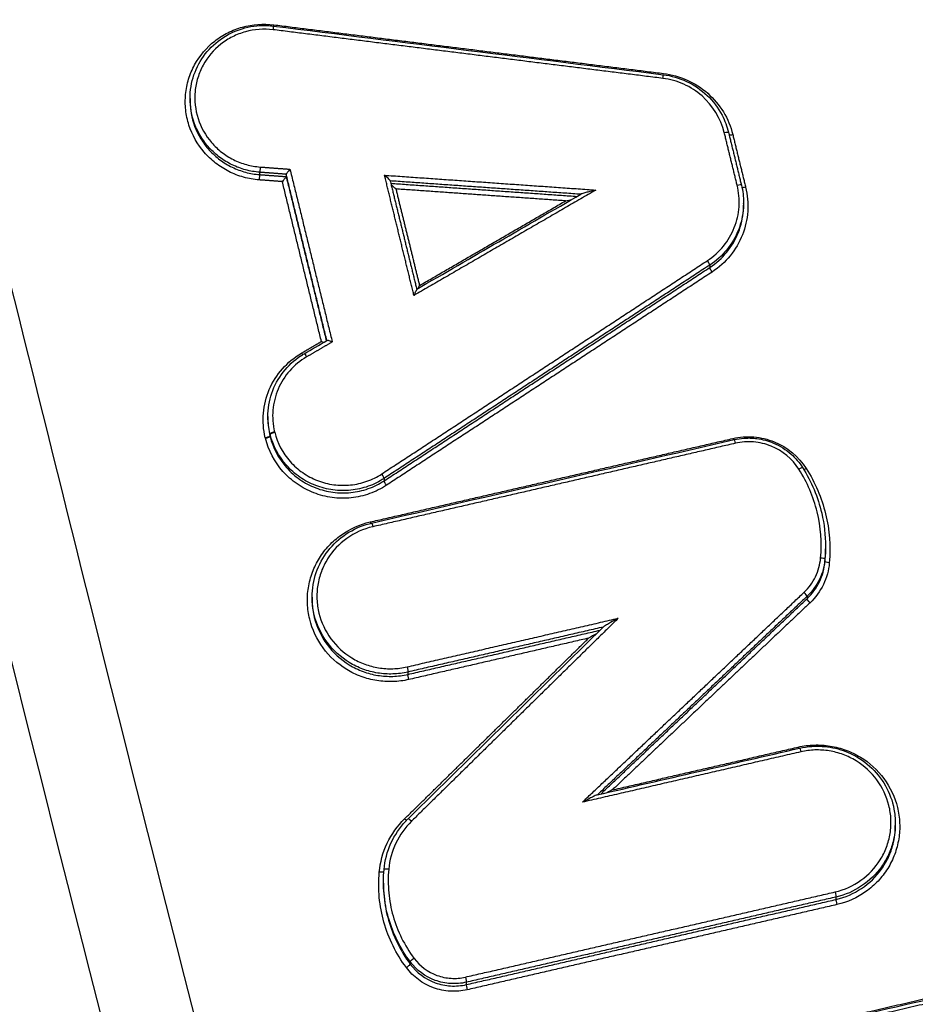
# Model space of a CAD drawing. Units: millimetres. Extents: x -8782 to 9186, y -5669 to 5649.
# Drawn here: x -1272 to -1252, y 2774 to 2795 of the extents above; entities that cross this region are included whole.
import ezdxf

# ---------------------------------------------------------------- set-up
doc = ezdxf.new("R2010")
doc.units = ezdxf.units.MM
doc.header["$LTSCALE"] = 20
doc.linetypes.add('HIDDEN', pattern=[9.525, 6.35, -3.175])
for name, color, linetype in [('2d', 230, 'Continuous'), ('EN16630-TrainingSpace', 20, 'HIDDEN'), ('EN16630-TrainingSpace_Hatch', 20, 'HIDDEN')]:
    doc.layers.add(name, color=color, linetype=linetype)
pattern_1 = [(45, (-1889.98, 2556), (-224.506, 224.506), [])]

msp = doc.modelspace()

# ---------------------------------------------------------------- hatches: boundary and pattern name
at = {"layer": 'EN16630-TrainingSpace_Hatch'}
h = msp.add_hatch(dxfattribs=at)
h.set_pattern_fill('ANSI31', color=256, scale=100)
h.set_pattern_definition(pattern_1)
h.paths.add_polyline_path([(-2140.983, 2936.001, 1), (-140.983, 2936.001, 1)])
h = msp.add_hatch(dxfattribs=at)
h.set_pattern_fill('ANSI31', color=256, scale=100)
h.set_pattern_definition(pattern_1)
h.paths.add_polyline_path([(-2140.983, 2936.001, 1), (-140.983, 2936.001, 1)])
h = msp.add_hatch(dxfattribs=at)
h.set_pattern_fill('ANSI31', color=256, scale=100)
h.set_pattern_definition(pattern_1)
h.paths.add_polyline_path([(-2140.983, 2936.001, 1), (-140.983, 2936.001, 1)])

# ---------------------------------------------------------------- linework, layer by layer
at = {"layer": '2d'}
for p, q in [((-1268.183, 2793.557), (-1268.183, 2793.507)), ((-1266.655, 2791.936), (-1266.655, 2791.884)), ((-1266.072, 2791.892), (-1266.072, 2791.841)), ((-1256.026, 2791.266), (-1256.026, 2791.212)), ((-1256.768, 2789.897), (-1256.768, 2789.844)), ((-1266.473, 2786.571), (-1266.473, 2786.52)), ((-1266.429, 2786.198), (-1266.429, 2786.147)), ((-1266.426, 2786.185), (-1266.426, 2786.135)), ((-1263.92, 2785.213), (-1263.92, 2785.16)), ((-1254.225, 2783.697), (-1254.225, 2783.664)), ((-1254.237, 2783.438), (-1254.237, 2783.384)), ((-1265.501, 2782.607), (-1265.501, 2782.557)), ((-1254.632, 2782.623), (-1254.632, 2782.57)), ((-1263.398, 2780.961), (-1263.398, 2780.908)), ((-1252.692, 2777.641), (-1252.692, 2777.587)), ((-1263.935, 2776.323), (-1263.935, 2776.309)), ((-1253.996, 2776.018), (-1253.996, 2775.966)), ((-1263.347, 2774.597), (-1263.347, 2774.546)), ((-1262.116, 2774.148), (-1262.116, 2774.095))]:
    msp.add_line(p, q, dxfattribs=at)
for centre, major_axis, ratio, start_param, end_param in [((-1266.362, 2795.048), (0.0124, 0.0992), 0.024107, -1.392061, 0), ((-1257.803, 2793.98), (0.0124, 0.0992), 0.02106, -1.392441, 0), ((-1256.259, 2792.782), (0.0971, 0.0238), 0.159092, 3.653464, 4.630335), ((-1266.661, 2791.786), (0.0074, 0.0997), 0.033223, 0.17423, 1.748104), ((-1256.17, 2791.631), (0.0971, 0.0238), 0.159099, -0.041293, 1.488769), ((-1256.824, 2789.979), (-0.0548, 0.0836), 0.131303, 3.287446, 4.834724), ((-1265.73, 2787.981), (-0.0504, 0.0863), 0.127695, 1.698049, 2.140279), ((-1266.526, 2786.124), (0.0971, 0.0238), 0.158225, 4.626701, 6.24194), ((-1266.523, 2786.112), (0.0971, 0.0238), 0.158225, 4.626717, 6.241854), ((-1256.257, 2786.106), (-0.0225, 0.0974), 0.080854, 1.73113, 2.055971), ((-1263.976, 2785.295), (-0.0548, 0.0837), 0.133423, 3.287488, 4.833313), ((-1254.814, 2785.396), (0.0845, 0.0535), 0.12544, 0, 1.442626), ((-1264.221, 2784.273), (-0.0224, 0.0975), 0.083621, 1.730489, 2.057623), ((-1254.337, 2783.446), (-0.0996, 0.0087), 0.176498, 3.156766, 4.686478), ((-1254.701, 2782.693), (-0.0687, 0.0726), 0.150027, 3.26809, 4.810109), ((-1263.324, 2777.666), (-0.0701, 0.0714), 0.153937, -1.478033, 0), ((-1263.824, 2776.615), (-0.0996, 0.0091), 0.176888, 4.683644, 6.283185), ((-1253.972, 2775.87), (-0.0225, 0.0974), 0.080059, 0.170161, 1.731314), ((-1263.267, 2774.656), (0.0802, 0.0598), 0.113566, 1.430967, 3.037539), ((-1262.092, 2773.999), (-0.0224, 0.0975), 0.082882, 0.170201, 1.73066)]:
    msp.add_ellipse(centre, major_axis=major_axis, ratio=ratio, start_param=start_param, end_param=end_param, dxfattribs=at)
at = {"layer": '2d', "extrusion": (0, 0, -1)}
for centre, major_axis, ratio, start_param, end_param in [((-1266.339, 2795.191), (0.0124, 0.0992), 0.024094, 4.244828, 4.533656), ((-1256.453, 2792.79), (0.0971, 0.0238), 0.159075, -1.488669, 0), ((-1256.453, 2792.79), (0.0971, 0.0238), 0.159075, 0, 0.041293), ((-1266.648, 2792.034), (0.0074, 0.0997), 0.033223, 1.393488, 2.967363), ((-1255.975, 2791.624), (0.0971, 0.0238), 0.159116, 1.65275, 2.653123), ((-1256.712, 2789.762), (-0.0548, 0.0836), 0.131267, 4.59003, 6.137333), ((-1265.627, 2787.863), (-0.0504, 0.0863), 0.127668, 0, 1.443527), ((-1266.332, 2786.221), (0.0971, 0.0238), 0.15824, 3.182838, 4.798014), ((-1266.329, 2786.209), (0.097, 0.0242), 0.157903, 3.183516, 4.798649), ((-1256.21, 2785.967), (-0.0225, 0.0974), 0.080842, 0, 1.41046), ((-1254.644, 2785.447), (0.0845, 0.0535), 0.125474, 1.698911, 2.361028), ((-1263.864, 2785.078), (-0.0548, 0.0837), 0.133386, 4.59144, 6.137291), ((-1264.174, 2784.133), (-0.0224, 0.0975), 0.08361, 0, 1.411101), ((-1254.137, 2783.376), (-0.0996, 0.0087), 0.176492, -1.544962, -0.015174), ((-1254.562, 2782.499), (-0.0687, 0.0726), 0.149988, 4.614632, 6.156688), ((-1263.421, 2781.056), (-0.0224, 0.0975), 0.083348, 1.41104, 2.971385), ((-1263.374, 2780.813), (-0.0224, 0.0975), 0.083327, 4.552628, 6.112978), ((-1254.819, 2779.33), (-0.0225, 0.0974), 0.080354, 4.227235, 4.55194), ((-1254.772, 2779.19), (-0.0225, 0.0974), 0.080342, 0, 1.410344), ((-1263.466, 2777.754), (-0.0701, 0.0714), 0.15397, 4.03412, 4.619658), ((-1264.023, 2776.582), (-0.0996, 0.0091), 0.176894, 3.428477, 4.741202), ((-1254.019, 2776.114), (-0.0225, 0.0974), 0.08008, 1.410284, 2.971431), ((-1263.428, 2774.488), (0.0802, 0.0598), 0.113535, 0.104053, 1.710669), ((-1262.139, 2774.243), (-0.0224, 0.0975), 0.082903, 1.410937, 2.971391)]:
    msp.add_ellipse(centre, major_axis=major_axis, ratio=ratio, start_param=start_param, end_param=end_param, dxfattribs=at)
at = {"layer": '2d'}
for points, knots in [([(-1140.983, 2587.792), (-1148.035, 2587.828), (-1155.084, 2587.962), (-1169.18, 2588.425), (-1176.227, 2588.758), (-1186.784, 2589.429), (-1190.296, 2589.654), (-1195.482, 2590.531), (-1197.178, 2590.912), (-1199.656, 2591.68), (-1200.472, 2591.97), (-1202.089, 2592.607), (-1202.885, 2592.953), (-1205.206, 2594.134), (-1206.655, 2595.056), (-1209.341, 2597.159), (-1210.59, 2598.362), (-1212.861, 2600.984), (-1213.862, 2602.381), (-1215.649, 2605.318), (-1216.438, 2606.856), (-1217.879, 2610.021), (-1218.526, 2611.635), (-1219.446, 2614.08), (-1219.746, 2614.898), (-1220.346, 2616.532), (-1220.645, 2617.35), (-1222.131, 2621.442), (-1223.297, 2624.723), (-1225.02, 2629.654), (-1225.59, 2631.299), (-1226.721, 2634.594), (-1227.284, 2636.242), (-1228.965, 2641.19), (-1230.076, 2644.493), (-1235.579, 2661.022), (-1239.814, 2674.298), (-1252.089, 2714.233), (-1259.715, 2741.006), (-1270.168, 2781.431), (-1273.506, 2794.946), (-1278.323, 2815.272), (-1279.892, 2822.058), (-1282.212, 2832.246), (-1282.979, 2835.644), (-1284.125, 2840.743), (-1284.513, 2842.441), (-1285.244, 2845.853), (-1285.582, 2847.571), (-1285.755, 2849.32)], [0, 0, 0, 0, 0.062472, 0.062472, 0.124974, 0.124974, 0.156225, 0.156225, 0.171851, 0.171851, 0.179663, 0.179663, 0.187476, 0.187476, 0.203101, 0.203101, 0.218727, 0.218727, 0.234352, 0.234352, 0.249978, 0.249978, 0.265603, 0.265603, 0.273416, 0.273416, 0.281229, 0.281229, 0.31248, 0.31248, 0.328105, 0.328105, 0.343731, 0.343731, 0.374982, 0.374982, 0.499985, 0.499985, 0.749993, 0.749993, 0.874996, 0.874996, 0.937498, 0.937498, 0.968749, 0.968749, 0.984375, 0.984375, 1, 1, 1, 1]), ([(-1287.698, 2849.057), (-1287.513, 2847.192), (-1287.162, 2845.415), (-1286.424, 2841.962), (-1286.038, 2840.271), (-1284.895, 2835.171), (-1284.129, 2831.772), (-1281.813, 2821.579), (-1280.245, 2814.789), (-1275.43, 2794.449), (-1272.093, 2780.925), (-1261.635, 2740.46), (-1254.002, 2713.661), (-1241.718, 2673.689), (-1237.479, 2660.399), (-1231.969, 2643.851), (-1230.857, 2640.545), (-1229.174, 2635.592), (-1228.61, 2633.942), (-1227.479, 2630.643), (-1226.907, 2628.992), (-1225.179, 2624.046), (-1224.009, 2620.755), (-1222.517, 2616.648), (-1222.217, 2615.827), (-1221.614, 2614.186), (-1221.314, 2613.367), (-1220.386, 2610.899), (-1219.723, 2609.245), (-1218.235, 2605.978), (-1217.415, 2604.374), (-1215.533, 2601.278), (-1214.468, 2599.787), (-1212.039, 2596.98), (-1210.702, 2595.689), (-1207.792, 2593.41), (-1206.247, 2592.426), (-1203.739, 2591.149), (-1202.869, 2590.77), (-1201.166, 2590.099), (-1200.302, 2589.793), (-1197.671, 2588.977), (-1195.886, 2588.577), (-1190.491, 2587.665), (-1186.925, 2587.44), (-1176.334, 2586.768), (-1169.264, 2586.434), (-1155.127, 2585.969), (-1148.056, 2585.835), (-1140.983, 2585.799)], [0, 0, 0, 0, 0.015625, 0.015625, 0.03125, 0.03125, 0.0625, 0.0625, 0.125, 0.125, 0.25, 0.25, 0.5, 0.5, 0.625, 0.625, 0.65625, 0.65625, 0.671875, 0.671875, 0.6875, 0.6875, 0.71875, 0.71875, 0.726562, 0.726562, 0.734375, 0.734375, 0.75, 0.75, 0.765625, 0.765625, 0.78125, 0.78125, 0.796875, 0.796875, 0.8125, 0.8125, 0.820313, 0.820313, 0.828125, 0.828125, 0.84375, 0.84375, 0.875, 0.875, 0.9375, 0.9375, 1, 1, 1, 1]), ([(-1266.666, 2791.768), (-1266.782, 2791.777), (-1266.896, 2791.797), (-1267.118, 2791.858), (-1267.227, 2791.9), (-1267.434, 2792.005), (-1267.531, 2792.066), (-1267.713, 2792.208), (-1267.798, 2792.289), (-1268.022, 2792.55), (-1268.137, 2792.755), (-1268.241, 2793.08), (-1268.265, 2793.193), (-1268.29, 2793.42), (-1268.291, 2793.534), (-1268.269, 2793.76), (-1268.247, 2793.874), (-1268.18, 2794.091), (-1268.137, 2794.195), (-1267.972, 2794.496), (-1267.823, 2794.673), (-1267.552, 2794.887), (-1267.456, 2794.948), (-1267.251, 2795.051), (-1267.142, 2795.094), (-1266.81, 2795.186), (-1266.575, 2795.203), (-1266.343, 2795.174)], [0, 0, 0, 0, 0.000345323, 0.000345323, 0.000690647, 0.000690647, 0.00103597, 0.00103597, 0.001381294, 0.001381294, 0.002071941, 0.002071941, 0.002417264, 0.002417264, 0.002762588, 0.002762588, 0.003107911, 0.003107911, 0.003453235, 0.003453235, 0.004143882, 0.004143882, 0.004489205, 0.004489205, 0.004834529, 0.004834529, 0.005525176, 0.005525176, 0.005525176, 0.005525176]), ([(-1268.183, 2793.558), (-1268.183, 2793.733), (-1268.153, 2793.909), (-1268.04, 2794.238), (-1267.955, 2794.396), (-1267.74, 2794.672), (-1267.608, 2794.794), (-1267.314, 2794.987), (-1267.149, 2795.061), (-1266.893, 2795.128), (-1266.806, 2795.144), (-1266.658, 2795.158), (-1266.597, 2795.161), (-1266.52, 2795.16), (-1266.505, 2795.16), (-1266.443, 2795.157), (-1266.396, 2795.153), (-1266.35, 2795.147)], [0, 0, 0, 0, 0.0530168, 0.0530168, 0.1060031, 0.1060031, 0.1591306, 0.1591306, 0.2123816, 0.2123816, 0.2387866, 0.2387866, 0.2571459, 0.2571459, 0.261788, 0.261788, 0.2757478, 0.2757478, 0.2757478, 0.2757478]), ([(-1266.358, 2795.066), (-1266.563, 2795.091), (-1266.771, 2795.076), (-1267.065, 2794.994), (-1267.161, 2794.957), (-1267.342, 2794.865), (-1267.427, 2794.811), (-1267.667, 2794.622), (-1267.799, 2794.466), (-1267.945, 2794.199), (-1267.983, 2794.107), (-1268.042, 2793.915), (-1268.062, 2793.814), (-1268.09, 2793.514), (-1268.068, 2793.308), (-1267.945, 2792.925), (-1267.843, 2792.743), (-1267.645, 2792.512), (-1267.57, 2792.441), (-1267.409, 2792.315), (-1267.323, 2792.261), (-1267.14, 2792.168), (-1267.043, 2792.131), (-1266.847, 2792.077), (-1266.746, 2792.059), (-1266.643, 2792.051)], [0, 0, 0, 0, 0.000618076, 0.000618076, 0.000927114, 0.000927114, 0.001236152, 0.001236152, 0.001854228, 0.001854228, 0.002163267, 0.002163267, 0.002472305, 0.002472305, 0.003090381, 0.003090381, 0.003708457, 0.003708457, 0.004017495, 0.004017495, 0.004326533, 0.004326533, 0.004635571, 0.004635571, 0.004944609, 0.004944609, 0.004944609, 0.004944609]), ([(-1257.784, 2794.106), (-1257.603, 2794.084), (-1257.431, 2794.035), (-1257.1, 2793.887), (-1256.948, 2793.789), (-1256.543, 2793.433), (-1256.349, 2793.114), (-1256.263, 2792.765)], [0, 0, 0, 0, 0.000538363, 0.000538363, 0.001076727, 0.001076727, 0.002153454, 0.002153454, 0.002153454, 0.002153454]), ([(-1256.449, 2792.807), (-1256.525, 2793.117), (-1256.698, 2793.4), (-1257.057, 2793.716), (-1257.192, 2793.803), (-1257.485, 2793.935), (-1257.639, 2793.978), (-1257.799, 2793.998)], [0, 0, 0, 0, 0.000964566, 0.000964566, 0.001446849, 0.001446849, 0.001929132, 0.001929132, 0.001929132, 0.001929132]), ([(-1257.791, 2794.079), (-1257.614, 2794.057), (-1257.439, 2794.006), (-1257.112, 2793.853), (-1256.957, 2793.748), (-1256.694, 2793.497), (-1256.582, 2793.348), (-1256.436, 2793.07), (-1256.388, 2792.943), (-1256.356, 2792.813)], [0, 0, 0, 0, 0.0534998, 0.0534998, 0.108333, 0.108333, 0.1629509, 0.1629509, 0.2034492, 0.2034492, 0.2034492, 0.2034492]), ([(-1266.655, 2791.936), (-1266.76, 2791.944), (-1266.863, 2791.961), (-1267.065, 2792.016), (-1267.165, 2792.053), (-1267.354, 2792.145), (-1267.443, 2792.199), (-1267.611, 2792.324), (-1267.69, 2792.395), (-1267.83, 2792.549), (-1267.892, 2792.632), (-1268.001, 2792.81), (-1268.047, 2792.905), (-1268.149, 2793.179), (-1268.183, 2793.37), (-1268.183, 2793.558)], [0, 0, 0, 0, 0.000313445, 0.000313445, 0.000626889, 0.000626889, 0.000940334, 0.000940334, 0.001253779, 0.001253779, 0.001567223, 0.001567223, 0.001880668, 0.001880668, 0.002453726, 0.002453726, 0.002453726, 0.002453726]), ([(-1268.183, 2793.507), (-1268.183, 2793.319), (-1268.149, 2793.128), (-1268.047, 2792.854), (-1268.001, 2792.76), (-1267.892, 2792.581), (-1267.83, 2792.498), (-1267.69, 2792.344), (-1267.611, 2792.273), (-1267.443, 2792.147), (-1267.354, 2792.093), (-1267.165, 2792.001), (-1267.065, 2791.964), (-1266.863, 2791.909), (-1266.76, 2791.892), (-1266.655, 2791.884)], [0.002785659, 0.002785659, 0.002785659, 0.002785659, 0.003364286, 0.003364286, 0.003681311, 0.003681311, 0.003998336, 0.003998336, 0.004315361, 0.004315361, 0.004632386, 0.004632386, 0.004949411, 0.004949411, 0.005266436, 0.005266436, 0.005266436, 0.005266436]), ([(-1265.988, 2792.003), (-1265.988, 2792.002), (-1265.988, 2792.002), (-1265.989, 2792.001), (-1265.99, 2792), (-1265.991, 2791.998), (-1265.992, 2791.997), (-1266.002, 2791.986), (-1266.011, 2791.975), (-1266.02, 2791.963), (-1266.028, 2791.954), (-1266.035, 2791.945), (-1266.042, 2791.936), (-1266.048, 2791.929), (-1266.053, 2791.922), (-1266.057, 2791.916), (-1266.061, 2791.91), (-1266.065, 2791.905), (-1266.067, 2791.901), (-1266.07, 2791.897), (-1266.072, 2791.894), (-1266.072, 2791.892)], [-0.0000020477, -0.0000020477, -0.0000020477, -0.0000020477, 0, 0, 0, 0.0000056527, 0.0000056527, 0.0000056527, 0.0000496747, 0.0000496747, 0.0000496747, 0.0000864562, 0.0000864562, 0.0000864562, 0.0001174618, 0.0001174618, 0.0001174618, 0.0001464781, 0.0001464781, 0.0001464781, 0.0001756456, 0.0001756456, 0.0001756456, 0.0001756456]), ([(-1266.072, 2791.84), (-1266.073, 2791.839), (-1266.074, 2791.836), (-1266.077, 2791.832), (-1266.079, 2791.828), (-1266.083, 2791.823), (-1266.087, 2791.817), (-1266.091, 2791.811), (-1266.096, 2791.804), (-1266.102, 2791.797), (-1266.109, 2791.788), (-1266.116, 2791.779), (-1266.124, 2791.77), (-1266.133, 2791.758), (-1266.142, 2791.747), (-1266.152, 2791.736), (-1266.153, 2791.735), (-1266.154, 2791.733), (-1266.155, 2791.732), (-1266.156, 2791.731), (-1266.156, 2791.731), (-1266.157, 2791.73)], [0, 0, 0, 0, 0.0000288518, 0.0000288518, 0.0000288518, 0.000057554, 0.000057554, 0.000057554, 0.0000882241, 0.0000882241, 0.0000882241, 0.0001246075, 0.0001246075, 0.0001246075, 0.0001681524, 0.0001681524, 0.0001681524, 0.0001737449, 0.0001737449, 0.0001737449, 0.0001757926, 0.0001757926, 0.0001757926, 0.0001757926]), ([(-1263.787, 2791.747), (-1263.787, 2791.755), (-1263.811, 2791.78), (-1263.858, 2791.826), (-1263.885, 2791.849), (-1263.911, 2791.871)], [0, 0, 0, 0, 0.0001045305, 0.0001045305, 0.000209061, 0.000209061, 0.000209061, 0.000209061]), ([(-1263.662, 2791.569), (-1263.689, 2791.591), (-1263.716, 2791.615), (-1263.749, 2791.647), (-1263.759, 2791.657), (-1263.767, 2791.666)], [-0.0000020465, -0.0000020465, -0.0000020465, -0.0000020465, 0.0001028949, 0.0001028949, 0.0001461797, 0.0001461797, 0.0001461797, 0.0001461797]), ([(-1259.27, 2791.545), (-1259.329, 2791.532), (-1259.389, 2791.517), (-1259.478, 2791.494), (-1259.508, 2791.486), (-1259.55, 2791.473), (-1259.564, 2791.469), (-1259.586, 2791.461), (-1259.594, 2791.458), (-1259.599, 2791.455)], [-0.0000026608, -0.0000026608, -0.0000026608, -0.0000026608, 0.000181179, 0.000181179, 0.0002730989, 0.0002730989, 0.0003190589, 0.0003190589, 0.0003515674, 0.0003515674, 0.0003515674, 0.0003515674]), ([(-1256.82, 2789.996), (-1256.552, 2790.172), (-1256.344, 2790.428), (-1256.171, 2790.867), (-1256.136, 2791.022), (-1256.114, 2791.337), (-1256.128, 2791.494), (-1256.166, 2791.649)], [0, 0, 0, 0, 0.000964193, 0.000964193, 0.001446289, 0.001446289, 0.001928385, 0.001928385, 0.001928385, 0.001928385]), ([(-1255.98, 2791.607), (-1255.937, 2791.432), (-1255.922, 2791.256), (-1255.946, 2790.9), (-1255.985, 2790.726), (-1256.181, 2790.231), (-1256.415, 2789.943), (-1256.717, 2789.745)], [0, 0, 0, 0, 0.000538195, 0.000538195, 0.00107639, 0.00107639, 0.002152779, 0.002152779, 0.002152779, 0.002152779]), ([(-1256.026, 2791.266), (-1256.026, 2791.229), (-1256.027, 2791.192), (-1256.041, 2790.988), (-1256.078, 2790.823), (-1256.262, 2790.356), (-1256.483, 2790.084), (-1256.768, 2789.897)], [0.000396825, 0.000396825, 0.000396825, 0.000396825, 0.000507962, 0.000507962, 0.001015923, 0.001015923, 0.002031846, 0.002031846, 0.002031846, 0.002031846]), ([(-1256.768, 2789.844), (-1256.483, 2790.031), (-1256.262, 2790.303), (-1256.078, 2790.77), (-1256.041, 2790.934), (-1256.027, 2791.139), (-1256.026, 2791.175), (-1256.026, 2791.212)], [0, 0, 0, 0, 0.001025212, 0.001025212, 0.001537818, 0.001537818, 0.001649987, 0.001649987, 0.001649987, 0.001649987]), ([(-1263.204, 2789.367), (-1263.206, 2789.366), (-1263.216, 2789.344), (-1263.238, 2789.293), (-1263.252, 2789.263), (-1263.265, 2789.231)], [0.0000085087, 0.0000085087, 0.0000085087, 0.0000085087, 0.0001045011, 0.0001045011, 0.0002090023, 0.0002090023, 0.0002090023, 0.0002090023]), ([(-1265.249, 2788.2), (-1265.261, 2788.205), (-1265.274, 2788.209), (-1265.287, 2788.215), (-1265.29, 2788.216), (-1265.292, 2788.217), (-1265.295, 2788.218), (-1265.296, 2788.218), (-1265.297, 2788.219), (-1265.297, 2788.219)], [0.00012457459, 0.00012457459, 0.00012457459, 0.00012457459, 0.00016627816, 0.00016627816, 0.00016627816, 0.00017577131, 0.00017577131, 0.00017577131, 0.00017781876, 0.00017781876, 0.00017781876, 0.00017781876]), ([(-1265.059, 2788.21), (-1265.06, 2788.21), (-1265.061, 2788.21), (-1265.061, 2788.211), (-1265.064, 2788.212), (-1265.067, 2788.213), (-1265.07, 2788.214), (-1265.083, 2788.22), (-1265.097, 2788.225), (-1265.109, 2788.229), (-1265.12, 2788.232), (-1265.13, 2788.236), (-1265.139, 2788.238), (-1265.147, 2788.24), (-1265.154, 2788.242), (-1265.16, 2788.243), (-1265.165, 2788.243), (-1265.17, 2788.244), (-1265.173, 2788.243), (-1265.175, 2788.243), (-1265.176, 2788.243), (-1265.177, 2788.242)], [-0.0000020474, -0.0000020474, -0.0000020474, -0.0000020474, 0, 0, 0, 0.0000095853, 0.0000095853, 0.0000095853, 0.000052989, 0.000052989, 0.000052989, 0.0000892114, 0.0000892114, 0.0000892114, 0.0001198412, 0.0001198412, 0.0001198412, 0.0001486617, 0.0001486617, 0.0001486617, 0.0001624595, 0.0001624595, 0.0001624595, 0.0001624595]), ([(-1266.531, 2786.107), (-1266.573, 2786.284), (-1266.587, 2786.463), (-1266.557, 2786.824), (-1266.513, 2786.999), (-1266.3, 2787.496), (-1266.051, 2787.779), (-1265.735, 2787.963)], [0, 0, 0, 0, 0.000545898, 0.000545898, 0.001091797, 0.001091797, 0.002183594, 0.002183594, 0.002183594, 0.002183594]), ([(-1266.473, 2786.565), (-1266.473, 2786.74), (-1266.444, 2786.918), (-1266.331, 2787.25), (-1266.245, 2787.408), (-1266.031, 2787.684), (-1265.899, 2787.806), (-1265.729, 2787.919), (-1265.703, 2787.935), (-1265.678, 2787.95)], [0, 0, 0, 0, 0.0533399, 0.0533399, 0.106722, 0.106722, 0.1595932, 0.1595932, 0.1685961, 0.1685961, 0.1685961, 0.1685961]), ([(-1265.623, 2787.881), (-1265.902, 2787.717), (-1266.123, 2787.468), (-1266.311, 2787.027), (-1266.35, 2786.872), (-1266.377, 2786.553), (-1266.365, 2786.395), (-1266.327, 2786.238)], [0, 0, 0, 0, 0.000971982, 0.000971982, 0.001457972, 0.001457972, 0.001943963, 0.001943963, 0.001943963, 0.001943963]), ([(-1263.92, 2785.213), (-1264.03, 2785.141), (-1264.146, 2785.083), (-1264.392, 2784.996), (-1264.522, 2784.967), (-1264.781, 2784.94), (-1264.914, 2784.942), (-1265.175, 2784.977), (-1265.301, 2785.01), (-1265.546, 2785.105), (-1265.664, 2785.167), (-1265.878, 2785.315), (-1265.978, 2785.403), (-1266.237, 2785.696), (-1266.363, 2785.931), (-1266.426, 2786.185)], [0, 0, 0, 0, 0.000391823, 0.000391823, 0.000783646, 0.000783646, 0.001175469, 0.001175469, 0.001567292, 0.001567292, 0.001959115, 0.001959115, 0.002350938, 0.002350938, 0.003134584, 0.003134584, 0.003134584, 0.003134584]), ([(-1266.426, 2786.135), (-1266.363, 2785.881), (-1266.237, 2785.645), (-1265.977, 2785.352), (-1265.878, 2785.264), (-1265.663, 2785.115), (-1265.546, 2785.053), (-1265.301, 2784.958), (-1265.175, 2784.925), (-1264.914, 2784.89), (-1264.781, 2784.888), (-1264.522, 2784.915), (-1264.392, 2784.944), (-1264.146, 2785.031), (-1264.03, 2785.088), (-1263.92, 2785.16)], [0, 0, 0, 0, 0.000789649, 0.000789649, 0.001184473, 0.001184473, 0.001579297, 0.001579297, 0.001974121, 0.001974121, 0.002368946, 0.002368946, 0.00276377, 0.00276377, 0.003158594, 0.003158594, 0.003158594, 0.003158594]), ([(-1266.324, 2786.226), (-1266.265, 2785.988), (-1266.147, 2785.766), (-1265.903, 2785.492), (-1265.81, 2785.409), (-1265.608, 2785.269), (-1265.498, 2785.211), (-1265.268, 2785.122), (-1265.149, 2785.091), (-1264.904, 2785.058), (-1264.78, 2785.056), (-1264.536, 2785.081), (-1264.414, 2785.109), (-1264.184, 2785.19), (-1264.074, 2785.244), (-1263.971, 2785.312)], [0, 0, 0, 0, 0.000741374, 0.000741374, 0.001112062, 0.001112062, 0.001482749, 0.001482749, 0.001853436, 0.001853436, 0.002224123, 0.002224123, 0.00259481, 0.00259481, 0.002965497, 0.002965497, 0.002965497, 0.002965497]), ([(-1256.262, 2786.089), (-1256.11, 2786.124), (-1255.956, 2786.135), (-1255.645, 2786.11), (-1255.494, 2786.074), (-1255.063, 2785.898), (-1254.815, 2785.692), (-1254.649, 2785.43)], [0, 0, 0, 0, 0.000462751, 0.000462751, 0.000925503, 0.000925503, 0.001851005, 0.001851005, 0.001851005, 0.001851005]), ([(-1263.869, 2785.061), (-1263.985, 2784.985), (-1264.109, 2784.924), (-1264.369, 2784.831), (-1264.507, 2784.8), (-1264.783, 2784.772), (-1264.923, 2784.774), (-1265.2, 2784.811), (-1265.334, 2784.846), (-1265.594, 2784.947), (-1265.719, 2785.013), (-1265.946, 2785.171), (-1266.052, 2785.264), (-1266.328, 2785.575), (-1266.461, 2785.825), (-1266.528, 2786.094)], [0, 0, 0, 0, 0.00041583, 0.00041583, 0.000831661, 0.000831661, 0.001247491, 0.001247491, 0.001663321, 0.001663321, 0.002079151, 0.002079151, 0.002494982, 0.002494982, 0.003326642, 0.003326642, 0.003326642, 0.003326642]), ([(-1256.233, 2786.064), (-1256.162, 2786.081), (-1256.089, 2786.091), (-1255.978, 2786.099), (-1255.941, 2786.1), (-1255.889, 2786.1), (-1255.875, 2786.099), (-1255.819, 2786.097), (-1255.777, 2786.094), (-1255.608, 2786.072), (-1255.482, 2786.038), (-1255.226, 2785.929), (-1255.094, 2785.845), (-1254.884, 2785.659), (-1254.799, 2785.559), (-1254.729, 2785.45)], [0, 0, 0, 0, 0.0219976, 0.0219976, 0.0332608, 0.0332608, 0.0374817, 0.0374817, 0.0501553, 0.0501553, 0.0884873, 0.0884873, 0.1339176, 0.1339176, 0.1729688, 0.1729688, 0.1729688, 0.1729688]), ([(-1254.81, 2785.413), (-1254.954, 2785.641), (-1255.168, 2785.819), (-1255.542, 2785.971), (-1255.673, 2786.002), (-1255.942, 2786.024), (-1256.075, 2786.015), (-1256.206, 2785.984)], [0, 0, 0, 0, 0.000807237, 0.000807237, 0.001210855, 0.001210855, 0.001614473, 0.001614473, 0.001614473, 0.001614473]), ([(-1254.333, 2783.463), (-1254.303, 2783.805), (-1254.329, 2784.144), (-1254.492, 2784.81), (-1254.625, 2785.122), (-1254.81, 2785.413)], [0, 0, 0, 0, 0.001031439, 0.001031439, 0.002062878, 0.002062878, 0.002062878, 0.002062878]), ([(-1254.729, 2785.45), (-1254.535, 2785.143), (-1254.391, 2784.799), (-1254.253, 2784.209), (-1254.225, 2783.963), (-1254.225, 2783.72)], [0, 0, 0, 0, 0.1098667, 0.1098667, 0.1840397, 0.1840397, 0.1840397, 0.1840397]), ([(-1254.649, 2785.43), (-1254.452, 2785.12), (-1254.311, 2784.788), (-1254.138, 2784.081), (-1254.11, 2783.721), (-1254.142, 2783.358)], [0, 0, 0, 0, 0.001093316, 0.001093316, 0.002186631, 0.002186631, 0.002186631, 0.002186631]), ([(-1263.379, 2780.795), (-1263.494, 2780.769), (-1263.611, 2780.754), (-1263.846, 2780.746), (-1263.965, 2780.754), (-1264.199, 2780.791), (-1264.312, 2780.821), (-1264.533, 2780.903), (-1264.642, 2780.955), (-1264.943, 2781.139), (-1265.121, 2781.302), (-1265.398, 2781.678), (-1265.5, 2781.895), (-1265.583, 2782.233), (-1265.6, 2782.351), (-1265.609, 2782.583), (-1265.603, 2782.698), (-1265.566, 2782.928), (-1265.536, 2783.042), (-1265.455, 2783.259), (-1265.404, 2783.363), (-1265.28, 2783.562), (-1265.209, 2783.655), (-1265.05, 2783.824), (-1264.96, 2783.901), (-1264.674, 2784.105), (-1264.457, 2784.202), (-1264.225, 2784.256)], [0, 0, 0, 0, 0.000352611, 0.000352611, 0.000705221, 0.000705221, 0.001057832, 0.001057832, 0.001410442, 0.001410442, 0.002115663, 0.002115663, 0.002820884, 0.002820884, 0.003173495, 0.003173495, 0.003526105, 0.003526105, 0.003878716, 0.003878716, 0.004231326, 0.004231326, 0.004583937, 0.004583937, 0.004936547, 0.004936547, 0.005641768, 0.005641768, 0.005641768, 0.005641768]), ([(-1265.501, 2782.608), (-1265.501, 2782.789), (-1265.471, 2782.972), (-1265.353, 2783.315), (-1265.265, 2783.479), (-1265.041, 2783.766), (-1264.904, 2783.893), (-1264.598, 2784.095), (-1264.426, 2784.171), (-1264.231, 2784.223), (-1264.213, 2784.227), (-1264.196, 2784.231)], [0, 0, 0, 0, 0.0550751, 0.0550751, 0.1103506, 0.1103506, 0.1655708, 0.1655708, 0.2210358, 0.2210358, 0.2263268, 0.2263268, 0.2263268, 0.2263268]), ([(-1264.169, 2784.151), (-1264.375, 2784.103), (-1264.568, 2784.017), (-1264.908, 2783.775), (-1265.052, 2783.623), (-1265.217, 2783.357), (-1265.263, 2783.265), (-1265.335, 2783.072), (-1265.362, 2782.97), (-1265.394, 2782.766), (-1265.4, 2782.663), (-1265.391, 2782.457), (-1265.376, 2782.353), (-1265.302, 2782.052), (-1265.212, 2781.859), (-1264.966, 2781.524), (-1264.807, 2781.379), (-1264.54, 2781.216), (-1264.443, 2781.17), (-1264.247, 2781.097), (-1264.146, 2781.071), (-1263.938, 2781.037), (-1263.832, 2781.03), (-1263.623, 2781.037), (-1263.52, 2781.05), (-1263.417, 2781.074)], [0, 0, 0, 0, 0.000635164, 0.000635164, 0.001270327, 0.001270327, 0.001587909, 0.001587909, 0.001905491, 0.001905491, 0.002223073, 0.002223073, 0.002540655, 0.002540655, 0.003175818, 0.003175818, 0.003810982, 0.003810982, 0.004128564, 0.004128564, 0.004446146, 0.004446146, 0.004763727, 0.004763727, 0.005081309, 0.005081309, 0.005081309, 0.005081309]), ([(-1254.697, 2782.711), (-1254.592, 2782.81), (-1254.508, 2782.925), (-1254.383, 2783.183), (-1254.345, 2783.32), (-1254.333, 2783.463)], [0, 0, 0, 0, 0.0004376506, 0.0004376506, 0.0008753012, 0.0008753012, 0.0008753012, 0.0008753012]), ([(-1254.237, 2783.438), (-1254.251, 2783.283), (-1254.292, 2783.134), (-1254.427, 2782.855), (-1254.518, 2782.73), (-1254.632, 2782.623)], [0, 0, 0, 0, 0.0004671036, 0.0004671036, 0.0009342072, 0.0009342072, 0.0009342072, 0.0009342072]), ([(-1254.632, 2782.57), (-1254.518, 2782.677), (-1254.427, 2782.802), (-1254.292, 2783.081), (-1254.251, 2783.229), (-1254.237, 2783.384)], [0, 0, 0, 0, 0.0004737524, 0.0004737524, 0.0009475047, 0.0009475047, 0.0009475047, 0.0009475047]), ([(-1254.142, 2783.358), (-1254.156, 2783.191), (-1254.2, 2783.032), (-1254.346, 2782.731), (-1254.444, 2782.597), (-1254.566, 2782.481)], [0, 0, 0, 0, 0.000502699, 0.000502699, 0.001005398, 0.001005398, 0.001005398, 0.001005398]), ([(-1263.398, 2780.961), (-1263.507, 2780.936), (-1263.617, 2780.921), (-1263.839, 2780.914), (-1263.952, 2780.921), (-1264.172, 2780.957), (-1264.28, 2780.985), (-1264.489, 2781.062), (-1264.591, 2781.111), (-1264.875, 2781.285), (-1265.043, 2781.438), (-1265.305, 2781.794), (-1265.401, 2781.999), (-1265.48, 2782.318), (-1265.495, 2782.429), (-1265.501, 2782.562), (-1265.501, 2782.585), (-1265.501, 2782.608)], [0, 0, 0, 0, 0.000333038, 0.000333038, 0.000666076, 0.000666076, 0.000999114, 0.000999114, 0.001332152, 0.001332152, 0.001998228, 0.001998228, 0.002664304, 0.002664304, 0.002997342, 0.002997342, 0.003067139, 0.003067139, 0.003067139, 0.003067139]), ([(-1265.501, 2782.557), (-1265.501, 2782.534), (-1265.501, 2782.511), (-1265.495, 2782.378), (-1265.48, 2782.268), (-1265.401, 2781.948), (-1265.305, 2781.743), (-1265.043, 2781.387), (-1264.875, 2781.233), (-1264.591, 2781.06), (-1264.488, 2781.011), (-1264.279, 2780.933), (-1264.172, 2780.905), (-1263.952, 2780.869), (-1263.839, 2780.862), (-1263.617, 2780.869), (-1263.507, 2780.883), (-1263.398, 2780.908)], [0.002291373, 0.002291373, 0.002291373, 0.002291373, 0.002361856, 0.002361856, 0.002699264, 0.002699264, 0.00337408, 0.00337408, 0.004048896, 0.004048896, 0.004386304, 0.004386304, 0.004723712, 0.004723712, 0.00506112, 0.00506112, 0.005398528, 0.005398528, 0.005398528, 0.005398528]), ([(-1258.779, 2782.141), (-1258.836, 2782.11), (-1258.894, 2782.078), (-1258.98, 2782.028), (-1259.009, 2782.012), (-1259.05, 2781.987), (-1259.064, 2781.978), (-1259.087, 2781.963), (-1259.098, 2781.955), (-1259.102, 2781.951)], [-0.0000027651, -0.0000027651, -0.0000027651, -0.0000027651, 0.0001947545, 0.0001947545, 0.0002935143, 0.0002935143, 0.0003428942, 0.0003428942, 0.0003837864, 0.0003837864, 0.0003837864, 0.0003837864]), ([(-1259.254, 2781.802), (-1259.255, 2781.802), (-1259.256, 2781.801), (-1259.314, 2781.768), (-1259.371, 2781.736), (-1259.429, 2781.704)], [0.0001971796, 0.0001971796, 0.0001971796, 0.0001971796, 0.0002003464, 0.0002003464, 0.0004006929, 0.0004006929, 0.0004006929, 0.0004006929]), ([(-1254.823, 2779.313), (-1254.707, 2779.339), (-1254.591, 2779.354), (-1254.356, 2779.362), (-1254.237, 2779.355), (-1254.003, 2779.317), (-1253.889, 2779.287), (-1253.668, 2779.206), (-1253.56, 2779.153), (-1253.259, 2778.97), (-1253.081, 2778.807), (-1252.804, 2778.431), (-1252.702, 2778.214), (-1252.619, 2777.876), (-1252.602, 2777.759), (-1252.592, 2777.526), (-1252.599, 2777.411), (-1252.636, 2777.181), (-1252.666, 2777.067), (-1252.747, 2776.85), (-1252.798, 2776.746), (-1252.922, 2776.547), (-1252.993, 2776.455), (-1253.152, 2776.285), (-1253.241, 2776.208), (-1253.528, 2776.004), (-1253.745, 2775.906), (-1253.976, 2775.853)], [0, 0, 0, 0, 0.000352581, 0.000352581, 0.000705163, 0.000705163, 0.001057744, 0.001057744, 0.001410326, 0.001410326, 0.002115488, 0.002115488, 0.002820651, 0.002820651, 0.003173232, 0.003173232, 0.003525814, 0.003525814, 0.003878395, 0.003878395, 0.004230977, 0.004230977, 0.004583558, 0.004583558, 0.004936139, 0.004936139, 0.005641302, 0.005641302, 0.005641302, 0.005641302]), ([(-1254.795, 2779.288), (-1254.707, 2779.308), (-1254.617, 2779.321), (-1254.481, 2779.331), (-1254.435, 2779.332), (-1254.371, 2779.331), (-1254.354, 2779.331), (-1254.285, 2779.328), (-1254.233, 2779.324), (-1254.025, 2779.297), (-1253.87, 2779.254), (-1253.555, 2779.119), (-1253.395, 2779.017), (-1253.12, 2778.771), (-1253.001, 2778.624), (-1252.82, 2778.306), (-1252.755, 2778.13), (-1252.702, 2777.849), (-1252.692, 2777.745), (-1252.692, 2777.641)], [0, 0, 0, 0, 0.0270851, 0.0270851, 0.040959, 0.040959, 0.0461582, 0.0461582, 0.0617698, 0.0617698, 0.1089954, 0.1089954, 0.1646381, 0.1646381, 0.22013, 0.22013, 0.275367, 0.275367, 0.3069794, 0.3069794, 0.3069794, 0.3069794]), ([(-1254.015, 2776.131), (-1253.809, 2776.179), (-1253.617, 2776.266), (-1253.277, 2776.507), (-1253.133, 2776.66), (-1252.967, 2776.926), (-1252.922, 2777.018), (-1252.85, 2777.211), (-1252.823, 2777.313), (-1252.791, 2777.517), (-1252.785, 2777.619), (-1252.793, 2777.826), (-1252.808, 2777.93), (-1252.882, 2778.231), (-1252.973, 2778.424), (-1253.219, 2778.758), (-1253.377, 2778.903), (-1253.645, 2779.066), (-1253.741, 2779.112), (-1253.938, 2779.185), (-1254.039, 2779.211), (-1254.246, 2779.245), (-1254.353, 2779.252), (-1254.561, 2779.245), (-1254.665, 2779.231), (-1254.768, 2779.208)], [0, 0, 0, 0, 0.000635112, 0.000635112, 0.001270223, 0.001270223, 0.001587779, 0.001587779, 0.001905335, 0.001905335, 0.002222891, 0.002222891, 0.002540446, 0.002540446, 0.003175558, 0.003175558, 0.00381067, 0.00381067, 0.004128225, 0.004128225, 0.004445781, 0.004445781, 0.004763337, 0.004763337, 0.005080893, 0.005080893, 0.005080893, 0.005080893]), ([(-1259.241, 2778.263), (-1259.246, 2778.262), (-1259.255, 2778.258), (-1259.277, 2778.249), (-1259.29, 2778.243), (-1259.332, 2778.223), (-1259.36, 2778.209), (-1259.448, 2778.165), (-1259.506, 2778.134), (-1259.566, 2778.102)], [0.0000139803, 0.0000139803, 0.0000139803, 0.0000139803, 0.000051253, 0.000051253, 0.000102506, 0.000102506, 0.000205012, 0.000205012, 0.0004100239, 0.0004100239, 0.0004100239, 0.0004100239]), ([(-1264.027, 2776.564), (-1264.007, 2776.786), (-1263.949, 2776.999), (-1263.758, 2777.401), (-1263.63, 2777.58), (-1263.47, 2777.737)], [0, 0, 0, 0, 0.000669891, 0.000669891, 0.001339781, 0.001339781, 0.001339781, 0.001339781]), ([(-1263.923, 2776.624), (-1263.905, 2776.822), (-1263.853, 2777.02), (-1263.689, 2777.379), (-1263.577, 2777.546), (-1263.427, 2777.705), (-1263.41, 2777.722), (-1263.394, 2777.738)], [0, 0, 0, 0, 0.0605592, 0.0605592, 0.1200958, 0.1200958, 0.1270572, 0.1270572, 0.1270572, 0.1270572]), ([(-1263.32, 2777.684), (-1263.463, 2777.543), (-1263.577, 2777.382), (-1263.749, 2777.022), (-1263.801, 2776.831), (-1263.819, 2776.632)], [0, 0, 0, 0, 0.000599781, 0.000599781, 0.001199562, 0.001199562, 0.001199562, 0.001199562]), ([(-1252.692, 2777.641), (-1252.692, 2777.504), (-1252.709, 2777.368), (-1252.767, 2777.136), (-1252.801, 2777.041), (-1252.886, 2776.857), (-1252.938, 2776.768), (-1253.232, 2776.352), (-1253.591, 2776.112), (-1253.996, 2776.018)], [0.003066266, 0.003066266, 0.003066266, 0.003066266, 0.003481095, 0.003481095, 0.00378895, 0.00378895, 0.004096806, 0.004096806, 0.005328227, 0.005328227, 0.005328227, 0.005328227]), ([(-1253.996, 2775.966), (-1253.591, 2776.059), (-1253.232, 2776.299), (-1252.938, 2776.715), (-1252.886, 2776.804), (-1252.801, 2776.987), (-1252.767, 2777.083), (-1252.709, 2777.315), (-1252.692, 2777.451), (-1252.692, 2777.587)], [0, 0, 0, 0, 0.001247543, 0.001247543, 0.001559428, 0.001559428, 0.001871314, 0.001871314, 0.002291553, 0.002291553, 0.002291553, 0.002291553]), ([(-1263.819, 2776.632), (-1263.835, 2776.458), (-1263.835, 2776.284), (-1263.802, 2775.941), (-1263.771, 2775.771), (-1263.675, 2775.436), (-1263.612, 2775.273), (-1263.459, 2774.963), (-1263.368, 2774.814), (-1263.263, 2774.673)], [0, 0, 0, 0, 0.000531428, 0.000531428, 0.001062857, 0.001062857, 0.001594285, 0.001594285, 0.002125713, 0.002125713, 0.002125713, 0.002125713]), ([(-1263.432, 2774.471), (-1263.545, 2774.621), (-1263.642, 2774.78), (-1263.806, 2775.111), (-1263.873, 2775.286), (-1263.975, 2775.644), (-1264.009, 2775.826), (-1264.044, 2776.192), (-1264.044, 2776.379), (-1264.027, 2776.564)], [0, 0, 0, 0, 0.000560164, 0.000560164, 0.001120328, 0.001120328, 0.001680492, 0.001680492, 0.002240656, 0.002240656, 0.002240656, 0.002240656]), ([(-1263.347, 2774.597), (-1263.456, 2774.743), (-1263.55, 2774.897), (-1263.709, 2775.217), (-1263.774, 2775.386), (-1263.873, 2775.733), (-1263.906, 2775.909), (-1263.931, 2776.177), (-1263.935, 2776.268), (-1263.935, 2776.359)], [0, 0, 0, 0, 0.000542108, 0.000542108, 0.001084216, 0.001084216, 0.001626324, 0.001626324, 0.001902829, 0.001902829, 0.001902829, 0.001902829]), ([(-1263.935, 2776.309), (-1263.935, 2776.217), (-1263.931, 2776.126), (-1263.906, 2775.858), (-1263.873, 2775.682), (-1263.774, 2775.335), (-1263.709, 2775.167), (-1263.55, 2774.846), (-1263.456, 2774.692), (-1263.347, 2774.546)], [0.000269338, 0.000269338, 0.000269338, 0.000269338, 0.00054974, 0.00054974, 0.001099479, 0.001099479, 0.001649219, 0.001649219, 0.002198958, 0.002198958, 0.002198958, 0.002198958]), ([(-1263.263, 2774.673), (-1263.135, 2774.503), (-1262.958, 2774.372), (-1262.66, 2774.263), (-1262.556, 2774.241), (-1262.344, 2774.228), (-1262.239, 2774.237), (-1262.135, 2774.261)], [0, 0, 0, 0, 0.000639572, 0.000639572, 0.000959358, 0.000959358, 0.001279144, 0.001279144, 0.001279144, 0.001279144]), ([(-1262.097, 2773.982), (-1262.22, 2773.954), (-1262.344, 2773.944), (-1262.595, 2773.959), (-1262.719, 2773.985), (-1263.072, 2774.114), (-1263.282, 2774.269), (-1263.432, 2774.471)], [0, 0, 0, 0, 0.000374531, 0.000374531, 0.000749062, 0.000749062, 0.001498123, 0.001498123, 0.001498123, 0.001498123]), ([(-1262.116, 2774.148), (-1262.229, 2774.121), (-1262.344, 2774.112), (-1262.575, 2774.126), (-1262.69, 2774.15), (-1263.015, 2774.269), (-1263.209, 2774.411), (-1263.347, 2774.597)], [0, 0, 0, 0, 0.000345336, 0.000345336, 0.000690672, 0.000690672, 0.001381345, 0.001381345, 0.001381345, 0.001381345]), ([(-1263.347, 2774.546), (-1263.209, 2774.36), (-1263.015, 2774.217), (-1262.69, 2774.098), (-1262.575, 2774.074), (-1262.344, 2774.06), (-1262.229, 2774.069), (-1262.116, 2774.095)], [0, 0, 0, 0, 0.00069862, 0.00069862, 0.00104793, 0.00104793, 0.001397239, 0.001397239, 0.001397239, 0.001397239])]:
    msp.add_open_spline(points, degree=3, knots=knots, dxfattribs=at)
for points, weights in [([(-1257.799, 2793.998), (-1260.652, 2794.353), (-1263.505, 2794.709), (-1266.358, 2795.066)], [1, 0.999999190948, 0.999999190948, 1]), ([(-1266.343, 2795.174), (-1263.49, 2794.817), (-1260.637, 2794.461), (-1257.784, 2794.106)], [1, 0.999999191126, 0.999999191126, 1]), ([(-1256.356, 2792.813), (-1256.262, 2792.427), (-1256.167, 2792.041), (-1256.073, 2791.654)], [1, 0.999999999113, 0.999999999113, 1]), ([(-1256.166, 2791.649), (-1256.26, 2792.035), (-1256.355, 2792.421), (-1256.449, 2792.807)], [1, 0.999999999113, 0.999999999113, 1]), ([(-1256.263, 2792.765), (-1256.169, 2792.379), (-1256.074, 2791.993), (-1255.98, 2791.607)], [1, 0.999999999113, 0.999999999113, 1]), ([(-1266.643, 2792.051), (-1266.425, 2792.035), (-1266.206, 2792.019), (-1265.988, 2792.003)], [1, 0.999999995251, 0.999999995251, 1]), ([(-1265.988, 2792.003), (-1265.678, 2790.738), (-1265.369, 2789.474), (-1265.059, 2788.21)], [1, 0.999999990485, 0.999999990485, 1]), ([(-1266.157, 2791.73), (-1266.326, 2791.743), (-1266.496, 2791.756), (-1266.666, 2791.768)], [1, 0.999999997136, 0.999999997136, 1]), ([(-1266.072, 2791.892), (-1266.266, 2791.907), (-1266.46, 2791.921), (-1266.655, 2791.936)], [1, 0.999999996251, 0.999999996251, 1]), ([(-1266.655, 2791.884), (-1266.46, 2791.869), (-1266.266, 2791.855), (-1266.072, 2791.84)], [1, 0.999999996254, 0.999999996254, 1]), ([(-1265.297, 2788.219), (-1265.584, 2789.389), (-1265.87, 2790.56), (-1266.157, 2791.73)], [1, 0.999999991848, 0.999999991848, 1]), ([(-1265.178, 2788.24), (-1265.476, 2789.457), (-1265.774, 2790.674), (-1266.072, 2791.892)], [1, 0.999999991179, 0.999999991179, 1]), ([(-1266.072, 2791.841), (-1265.778, 2790.639), (-1265.484, 2789.437), (-1265.19, 2788.235)], [1, 0.999999991291, 0.999999991182, 0.999999999673]), ([(-1263.911, 2791.871), (-1262.364, 2791.763), (-1260.817, 2791.654), (-1259.27, 2791.545)], [1, 0.999999762021, 0.999999762021, 1]), ([(-1263.265, 2789.231), (-1263.481, 2790.111), (-1263.696, 2790.991), (-1263.911, 2791.871)], [1, 0.999999995389, 0.999999995389, 1]), ([(-1263.787, 2791.747), (-1263.593, 2790.954), (-1263.399, 2790.16), (-1263.204, 2789.367)], [1, 0.999999996252, 0.999999996252, 1]), ([(-1259.602, 2791.452), (-1260.997, 2791.55), (-1262.392, 2791.648), (-1263.787, 2791.746)], [1, 0.999999806617, 0.999999806617, 1]), ([(-1263.774, 2791.693), (-1262.41, 2791.597), (-1261.047, 2791.502), (-1259.684, 2791.406)], [0.999999998182, 0.999999810414, 0.999999807323, 0.999999988908]), ([(-1259.935, 2791.307), (-1261.178, 2791.394), (-1262.42, 2791.482), (-1263.662, 2791.569)], [1, 0.999999846628, 0.999999846628, 1]), ([(-1263.662, 2791.569), (-1263.489, 2790.862), (-1263.316, 2790.156), (-1263.143, 2789.449)], [1, 0.999999997028, 0.999999997028, 1]), ([(-1259.27, 2791.545), (-1260.602, 2790.774), (-1261.933, 2790.002), (-1263.265, 2789.231)], [1, 0.999999823662, 0.999999823662, 1]), ([(-1263.143, 2789.449), (-1262.074, 2790.068), (-1261.005, 2790.688), (-1259.935, 2791.307)], [1, 0.999999886354, 0.999999886354, 1]), ([(-1263.971, 2785.312), (-1261.588, 2786.873), (-1259.204, 2788.434), (-1256.82, 2789.996)], [1, 0.999999435178, 0.999999435178, 1]), ([(-1256.768, 2789.897), (-1259.152, 2788.335), (-1261.536, 2786.774), (-1263.92, 2785.213)], [1, 0.999999435178, 0.999999435178, 1]), ([(-1263.92, 2785.16), (-1261.536, 2786.721), (-1259.152, 2788.282), (-1256.768, 2789.844)], [1, 0.999999435303, 0.999999435303, 1]), ([(-1256.717, 2789.745), (-1259.101, 2788.183), (-1261.485, 2786.622), (-1263.869, 2785.061)], [1, 0.999999435303, 0.999999435303, 1]), ([(-1265.735, 2787.963), (-1265.589, 2788.049), (-1265.443, 2788.134), (-1265.297, 2788.219)], [1, 0.999999997887, 0.999999997887, 1]), ([(-1265.059, 2788.21), (-1265.247, 2788.1), (-1265.435, 2787.99), (-1265.623, 2787.881)], [1, 0.999999996495, 0.999999996495, 1]), ([(-1264.225, 2784.256), (-1261.571, 2784.866), (-1258.916, 2785.477), (-1256.262, 2786.089)], [1, 0.999999299824, 0.999999299824, 1]), ([(-1256.206, 2785.984), (-1258.861, 2785.372), (-1261.515, 2784.761), (-1264.169, 2784.151)], [1, 0.999999299672, 0.999999299672, 1]), ([(-1259.566, 2778.102), (-1257.943, 2779.638), (-1256.32, 2781.174), (-1254.697, 2782.711)], [1, 0.999999738208, 0.999999738208, 1]), ([(-1254.632, 2782.623), (-1256.167, 2781.169), (-1257.702, 2779.716), (-1259.237, 2778.263)], [1, 0.999999765753, 0.999999765753, 1]), ([(-1259.162, 2778.281), (-1257.652, 2779.71), (-1256.142, 2781.14), (-1254.632, 2782.57)], [0.999999988708, 0.99999976589, 0.999999769654, 1]), ([(-1254.566, 2782.481), (-1256.014, 2781.111), (-1257.461, 2779.741), (-1258.909, 2778.371)], [1, 0.999999791834, 0.999999791834, 1]), ([(-1263.417, 2781.074), (-1261.871, 2781.429), (-1260.325, 2781.785), (-1258.779, 2782.141)], [1, 0.999999762482, 0.999999762482, 1]), ([(-1258.779, 2782.141), (-1260.293, 2780.655), (-1261.806, 2779.169), (-1263.32, 2777.684)], [1, 0.999999772315, 0.999999772315, 1]), ([(-1259.104, 2781.949), (-1260.535, 2781.619), (-1261.966, 2781.29), (-1263.398, 2780.961)], [1, 0.999999796397, 0.999999796397, 1]), ([(-1263.398, 2780.908), (-1261.99, 2781.232), (-1260.582, 2781.556), (-1259.174, 2781.88)], [1, 0.999999799798, 0.999999796525, 0.999999990181]), ([(-1263.47, 2777.737), (-1262.123, 2779.059), (-1260.776, 2780.382), (-1259.429, 2781.704)], [1, 0.999999819675, 0.999999819675, 1]), ([(-1259.429, 2781.704), (-1260.745, 2781.401), (-1262.062, 2781.098), (-1263.379, 2780.795)], [1, 0.999999827765, 0.999999827765, 1]), ([(-1254.768, 2779.208), (-1256.367, 2778.839), (-1257.967, 2778.47), (-1259.566, 2778.102)], [1, 0.999999745781, 0.999999745781, 1]), ([(-1258.909, 2778.371), (-1257.547, 2778.685), (-1256.185, 2778.999), (-1254.823, 2779.313)], [1, 0.999999815747, 0.999999815747, 1]), ([(-1262.135, 2774.261), (-1259.429, 2774.884), (-1256.722, 2775.507), (-1254.015, 2776.131)], [1, 0.999999271892, 0.999999271892, 1]), ([(-1253.996, 2776.018), (-1256.703, 2775.394), (-1259.409, 2774.77), (-1262.116, 2774.148)], [1, 0.999999271892, 0.999999271892, 1]), ([(-1262.116, 2774.095), (-1259.409, 2774.718), (-1256.703, 2775.342), (-1253.996, 2775.966)], [1, 0.999999272052, 0.999999272052, 1]), ([(-1253.976, 2775.853), (-1256.683, 2775.228), (-1259.39, 2774.605), (-1262.097, 2773.982)], [1, 0.999999272052, 0.999999272052, 1]), ([(-1257.065, 2772.629), (-1255.127, 2773.076), (-1253.19, 2773.523), (-1251.252, 2773.97)], [1, 0.999999627133, 0.999999627133, 1]), ([(-1251.197, 2773.865), (-1253.135, 2773.418), (-1255.072, 2772.971), (-1257.009, 2772.525)], [1, 0.999999627052, 0.999999627052, 1])]:
    msp.add_rational_spline(points, weights, degree=3, dxfattribs=at)
for points in [[(-1266.35, 2795.147), (-1263.497, 2794.791), (-1260.644, 2794.435), (-1257.791, 2794.079)], [(-1266.072, 2791.892), (-1266.072, 2791.892), (-1266.072, 2791.892), (-1266.072, 2791.892)], [(-1266.072, 2791.84), (-1266.072, 2791.841), (-1266.072, 2791.841), (-1266.072, 2791.841)], [(-1256.073, 2791.654), (-1256.041, 2791.526), (-1256.025, 2791.396), (-1256.026, 2791.266)], [(-1263.204, 2789.367), (-1262.003, 2790.063), (-1260.801, 2790.759), (-1259.599, 2791.455)], [(-1259.935, 2791.307), (-1259.889, 2791.318), (-1259.843, 2791.329), (-1259.797, 2791.34)], [(-1256.026, 2791.239), (-1256.026, 2791.244), (-1256.026, 2791.248), (-1256.026, 2791.253)], [(-1263.17, 2789.387), (-1263.162, 2789.406), (-1263.153, 2789.428), (-1263.143, 2789.449)], [(-1265.678, 2787.95), (-1265.511, 2788.047), (-1265.344, 2788.145), (-1265.177, 2788.242)], [(-1266.429, 2786.198), (-1266.458, 2786.319), (-1266.473, 2786.442), (-1266.473, 2786.565)], [(-1266.473, 2786.52), (-1266.473, 2786.395), (-1266.459, 2786.271), (-1266.429, 2786.147)], [(-1266.528, 2786.094), (-1266.529, 2786.098), (-1266.53, 2786.103), (-1266.531, 2786.107)], [(-1266.426, 2786.185), (-1266.427, 2786.189), (-1266.428, 2786.194), (-1266.429, 2786.198)], [(-1266.429, 2786.147), (-1266.428, 2786.143), (-1266.427, 2786.139), (-1266.426, 2786.135)], [(-1266.327, 2786.238), (-1266.326, 2786.234), (-1266.325, 2786.23), (-1266.324, 2786.226)], [(-1264.196, 2784.231), (-1261.542, 2784.841), (-1258.888, 2785.452), (-1256.233, 2786.064)], [(-1254.225, 2783.717), (-1254.225, 2783.624), (-1254.229, 2783.531), (-1254.237, 2783.438)], [(-1254.237, 2783.384), (-1254.229, 2783.477), (-1254.225, 2783.571), (-1254.225, 2783.664)], [(-1254.225, 2783.72), (-1254.225, 2783.719), (-1254.225, 2783.718), (-1254.225, 2783.717)], [(-1263.394, 2777.738), (-1261.963, 2779.142), (-1260.533, 2780.546), (-1259.102, 2781.951)], [(-1259.241, 2778.263), (-1257.759, 2778.605), (-1256.277, 2778.946), (-1254.795, 2779.288)], [(-1258.909, 2778.371), (-1258.944, 2778.352), (-1258.98, 2778.334), (-1259.015, 2778.315)], [(-1263.935, 2776.359), (-1263.935, 2776.447), (-1263.931, 2776.536), (-1263.923, 2776.624)], [(-1257.036, 2772.605), (-1255.099, 2773.051), (-1253.161, 2773.498), (-1251.224, 2773.945)]]:
    msp.add_open_spline(points, degree=3, dxfattribs=at)
at = {"layer": 'EN16630-TrainingSpace'}
msp.add_circle((-1140.983, 2936.001), 1000, dxfattribs=at)
msp.add_circle((-1140.983, 2936.001), 1000, dxfattribs=at)
msp.add_circle((-1140.983, 2936.001), 1000, dxfattribs=at)

doc.saveas('drawing.dxf')
